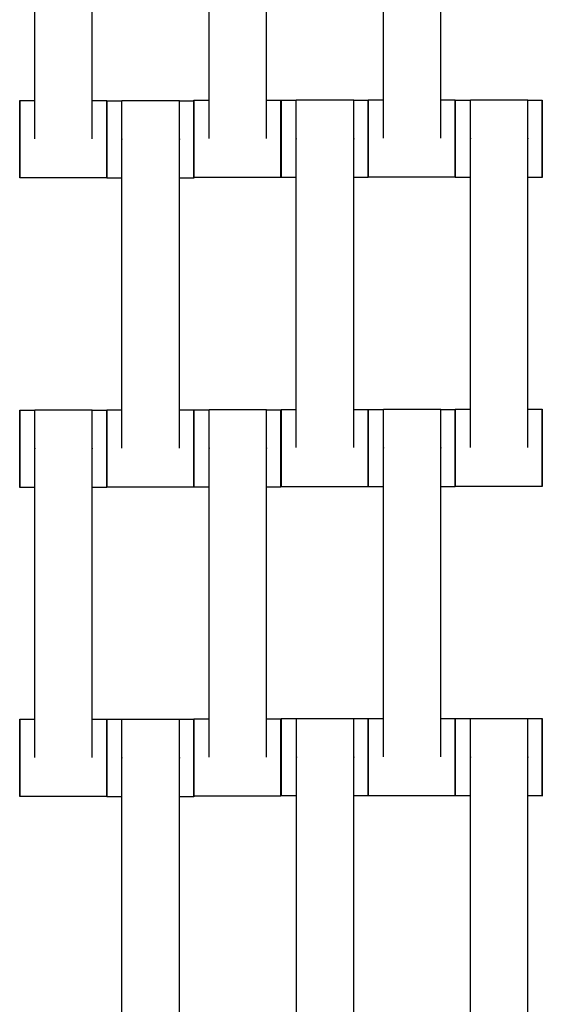
# Model space of a CAD drawing. Units: centimetres. Extents: x -362 to 151, y -97 to 562.
# Drawn here: x -136 to -123, y 336 to 361 of the extents above; entities that cross this region are included whole.
import ezdxf

# ---------------------------------------------------------------- set-up
doc = ezdxf.new("R2010")
doc.units = ezdxf.units.CM
doc.layers.add('Make2D$Adnotacja', color=7, linetype='Continuous', true_color=0x000000)
doc.layers.add('Make2D$Widoczne$Krzywe', color=7, linetype='Continuous', true_color=0x000000)
doc.styles.add('Arial Normalny', font='txt')
doc.dimstyles.new('TRAMPOL', dxfattribs={"dimscale": 1.1, "dimtxt": 7, "dimasz": 10, "dimexe": 5, "dimexo": 5, "dimgap": 1.1, "dimtad": 1, "dimtoh": 1, "dimdec": 0, "dimzin": 1, "dimdsep": 46, "dimtxsty": 'Arial Normalny', "dimcen": 5, "dimazin": 1, "dimtfac": 1, "dimtdec": 4, "dimtix": 1, "dimtofl": 0, "dimtmove": 1, "dimatfit": 3, "dimfxl": 10, "dimtolj": 1, "dimtzin": 1, "dimarcsym": 0})

# ---------------------------------------------------------------- blocks, each defined once
blk = doc.blocks.new('*D1')
at = {"layer": 'Defpoints', "color": 0}
for p in [(-134.829, 562.199), (-134.998, 7.462), (145.627, 7.462)]:
    blk.add_point(p, dxfattribs=at)
at = {"layer": 'Make2D$Adnotacja', "color": 0, "lineweight": -2}
for p, q in [((-129.329, 562.199), (151.127, 562.199)), ((145.627, 551.199), (145.627, 18.462)), ((-129.498, 7.462), (151.127, 7.462))]:
    blk.add_line(p, q, dxfattribs=at)
at = {"layer": 'Make2D$Adnotacja', "color": 0}
for points in [[(147.461, 551.199), (143.794, 551.199), (145.627, 562.199)], [(143.794, 18.462), (147.461, 18.462), (145.627, 7.462)]]:
    blk.add_solid(points, dxfattribs=at)
at = {"layer": 'Make2D$Adnotacja', "color": 0, "insert": (140.486, 284.831), "char_height": 7.7, "attachment_point": 5, "rotation": 90, "style": 'Arial Normalny'}
blk.add_mtext('\\A1;550', dxfattribs=at)
blk = doc.blocks.new('*D2')
at = {"layer": 'Defpoints', "color": 0}
for p in [(-133.852, 409.978), (-134.106, 159.622), (-4.259, 159.622)]:
    blk.add_point(p, dxfattribs=at)
at = {"layer": 'Make2D$Adnotacja', "color": 0, "lineweight": -2}
for p, q in [((-128.352, 409.978), (1.241, 409.978)), ((-4.259, 398.978), (-4.259, 170.622)), ((-128.606, 159.622), (1.241, 159.622))]:
    blk.add_line(p, q, dxfattribs=at)
at = {"layer": 'Make2D$Adnotacja', "color": 0}
for points in [[(-2.425, 398.978), (-6.092, 398.978), (-4.259, 409.978)], [(-6.092, 170.622), (-2.425, 170.622), (-4.259, 159.622)]]:
    blk.add_solid(points, dxfattribs=at)
at = {"layer": 'Make2D$Adnotacja', "color": 0, "insert": (-9.399, 284.8), "char_height": 7.7, "attachment_point": 5, "rotation": 90, "style": 'Arial Normalny'}
blk.add_mtext('\\A1;250', dxfattribs=at)
blk = doc.blocks.new('*D6')
at = {"layer": 'Defpoints', "color": 0}
for p in [(-84.342, 417.866), (-184.021, 337.621), (-84.342, 337.621)]:
    blk.add_point(p, dxfattribs=at)
at = {"layer": 'Make2D$Adnotacja', "color": 0, "lineweight": -2}
for p, q in [((-184.021, 343.121), (-184.021, 423.366)), ((-84.342, 343.121), (-84.342, 423.366)), ((-173.021, 417.866), (-95.342, 417.866))]:
    blk.add_line(p, q, dxfattribs=at)
at = {"layer": 'Make2D$Adnotacja', "color": 0}
for points in [[(-173.021, 419.699), (-173.021, 416.032), (-184.021, 417.866)], [(-95.342, 416.032), (-95.342, 419.699), (-84.342, 417.866)]]:
    blk.add_solid(points, dxfattribs=at)
at = {"layer": 'Make2D$Adnotacja', "color": 0, "insert": (-134.182, 423.007), "char_height": 7.7, "attachment_point": 5, "style": 'Arial Normalny'}
blk.add_mtext('\\A1;100', dxfattribs=at)

msp = doc.modelspace()

# ---------------------------------------------------------------- linework, layer by layer
at = {"layer": 'Make2D$Widoczne$Krzywe', "color": 6, "true_color": 0xff00ff}
msp.add_rational_spline([(91.456, 233.92), (91.456, 7.466), (-134.998, 7.462), (-361.451, 7.457), (-361.46, 233.911), (-361.46, 284.739), (-361.46, 335.567), (-361.46, 562.199), (-134.829, 562.199), (91.803, 562.199), (91.803, 335.567), (91.629, 284.358), (91.454, 233.149)], [1, 0.707113775691, 1, 0.707113775691, 1, 1, 1, 0.707106781187, 1, 0.707106781187, 1, 1, 1], degree=2, knots=[0, 0, 0, 355.715069, 355.715069, 711.430138, 711.430138, 813.086711, 813.086711, 1169.079142, 1169.079142, 1525.071574, 1525.071574, 1627.490913, 1627.490913, 1627.490913], dxfattribs=at)
at = {"layer": 'Make2D$Widoczne$Krzywe', "color": 12, "lineweight": -3, "true_color": 0xbf0000}
for points, weights in [([(-134.352, 410.48), (-209.334, 410.449), (-209.335, 335.467)], [1, 0.707258299557, 1]), ([(-134.852, 409.978), (-208.339, 409.454), (-208.833, 335.967)], [1, 0.711987185202, 1]), ([(-184.817, 335.967), (-184.326, 385.442), (-134.852, 385.962)], [1, 0.71429617861, 1]), ([(-184.32, 335.467), (-184.319, 385.434), (-134.352, 385.465)], [1, 0.707334093512, 1])]:
    msp.add_rational_spline(points, weights, degree=2, dxfattribs=at)
at = {"layer": 'Make2D$Widoczne$Krzywe', "color": 12, "linetype": 'ByBlock', "lineweight": -3, "true_color": 0xbf0000}
for points, weights, knots in [([(-59.307, 335.466), (-59.307, 366.547), (-81.289, 388.52), (-103.271, 410.493), (-134.352, 410.48)], [1, 0.923839932603, 1, 0.923839932603, 1], [0, 0, 0, 58.536845, 58.536845, 117.07369, 117.07369, 117.07369]), ([(-134.352, 385.465), (-113.633, 385.478), (-98.978, 370.832), (-84.322, 356.185), (-84.322, 335.466)], [1, 0.923820116663, 1, 0.923820116663, 1], [237.932568, 237.932568, 237.932568, 277.608899, 277.608899, 317.285231, 317.285231, 317.285231])]:
    msp.add_rational_spline(points, weights, degree=2, knots=knots, dxfattribs=at)
for points, weights in [([(-59.809, 335.966), (-60.303, 409.515), (-133.852, 409.978)], [1, 0.711689341274, 1]), ([(-133.852, 385.963), (-84.315, 385.503), (-83.825, 335.966)], [1, 0.713858106705, 1])]:
    msp.add_rational_spline(points, weights, degree=2, dxfattribs=at)
at = {"layer": 'Make2D$Widoczne$Krzywe', "color": 18, "lineweight": -3, "true_color": 0x000000}
for points in [[(-135.79, 358.348), (-135.79, 362.337), (-135.79, 366.326)], [(-134.305, 358.348), (-134.305, 362.337), (-134.305, 366.326)], [(-131.287, 358.355), (-131.287, 362.345), (-131.287, 366.334)], [(-129.802, 358.355), (-129.802, 362.345), (-129.802, 366.334)], [(-126.78, 358.365), (-126.78, 362.355), (-126.78, 366.344)], [(-125.295, 358.365), (-125.295, 362.355), (-125.295, 366.344)], [(-136.182, 359.336), (-135.986, 359.336), (-135.79, 359.336)], [(-134.305, 359.336), (-134.119, 359.336), (-133.933, 359.336)], [(-133.932, 359.33), (-133.736, 359.33), (-133.54, 359.33)], [(-133.54, 359.337), (-132.797, 359.337), (-132.055, 359.337)], [(-132.055, 359.33), (-131.869, 359.33), (-131.683, 359.33)], [(-131.679, 359.344), (-131.483, 359.344), (-131.287, 359.344)], [(-129.802, 359.344), (-129.616, 359.344), (-129.43, 359.344)], [(-129.424, 359.343), (-129.228, 359.343), (-129.032, 359.343)], [(-129.032, 359.35), (-128.29, 359.35), (-127.547, 359.35)], [(-127.547, 359.343), (-127.361, 359.343), (-127.175, 359.343)], [(-127.172, 359.354), (-126.976, 359.354), (-126.78, 359.354)], [(-125.295, 359.354), (-125.109, 359.354), (-124.923, 359.354)], [(-124.922, 359.348), (-124.726, 359.348), (-124.53, 359.348)], [(-124.53, 359.355), (-123.788, 359.355), (-123.045, 359.355)], [(-123.045, 359.348), (-122.859, 359.348), (-122.673, 359.348)], [(-133.54, 350.348), (-133.54, 354.337), (-133.54, 358.326)], [(-132.055, 350.348), (-132.055, 354.337), (-132.055, 358.326)], [(-129.032, 350.36), (-129.032, 354.35), (-129.032, 358.339)], [(-127.547, 350.36), (-127.547, 354.35), (-127.547, 358.339)], [(-124.53, 350.365), (-124.53, 354.355), (-124.53, 358.344)], [(-123.045, 350.365), (-123.045, 354.355), (-123.045, 358.344)], [(-133.933, 357.337), (-135.057, 357.337), (-136.182, 357.337)], [(-133.54, 357.331), (-133.736, 357.331), (-133.932, 357.331)], [(-131.683, 357.331), (-131.869, 357.331), (-132.055, 357.331)], [(-129.43, 357.345), (-130.555, 357.345), (-131.679, 357.345)], [(-129.032, 357.343), (-129.228, 357.343), (-129.424, 357.343)], [(-127.175, 357.343), (-127.361, 357.343), (-127.547, 357.343)], [(-124.923, 357.355), (-126.047, 357.355), (-127.172, 357.355)], [(-124.53, 357.348), (-124.726, 357.348), (-124.922, 357.348)], [(-122.673, 357.348), (-122.859, 357.348), (-123.045, 357.348)], [(-131.679, 351.338), (-131.483, 351.338), (-131.287, 351.338)], [(-131.287, 351.345), (-130.545, 351.345), (-129.802, 351.345)], [(-129.802, 351.338), (-129.616, 351.338), (-129.43, 351.338)], [(-129.424, 351.349), (-129.228, 351.349), (-129.032, 351.349)], [(-127.547, 351.349), (-127.361, 351.349), (-127.175, 351.349)], [(-127.172, 351.348), (-126.976, 351.348), (-126.78, 351.348)], [(-126.78, 351.355), (-126.038, 351.355), (-125.295, 351.355)], [(-125.295, 351.348), (-125.109, 351.348), (-124.923, 351.348)], [(-124.922, 351.354), (-124.726, 351.354), (-124.53, 351.354)], [(-123.045, 351.354), (-122.859, 351.354), (-122.673, 351.354)], [(-136.182, 351.33), (-135.986, 351.33), (-135.79, 351.33)], [(-135.79, 351.337), (-135.047, 351.337), (-134.305, 351.337)], [(-134.305, 351.33), (-134.119, 351.33), (-133.933, 351.33)], [(-133.932, 351.336), (-133.736, 351.336), (-133.54, 351.336)], [(-132.054, 351.336), (-131.869, 351.336), (-131.683, 351.336)], [(-135.79, 342.348), (-135.79, 346.337), (-135.79, 350.326)], [(-134.305, 342.348), (-134.305, 346.337), (-134.305, 350.326)], [(-131.287, 342.355), (-131.287, 346.345), (-131.287, 350.334)], [(-129.802, 342.355), (-129.802, 346.345), (-129.802, 350.334)], [(-126.78, 342.365), (-126.78, 346.355), (-126.78, 350.344)], [(-125.295, 342.365), (-125.295, 346.355), (-125.295, 350.344)], [(-135.79, 349.331), (-135.986, 349.331), (-136.182, 349.331)], [(-133.933, 349.331), (-134.118, 349.331), (-134.304, 349.331)], [(-131.683, 349.337), (-132.807, 349.337), (-133.932, 349.337)], [(-131.287, 349.338), (-131.483, 349.338), (-131.679, 349.338)], [(-129.43, 349.338), (-129.616, 349.338), (-129.802, 349.338)], [(-127.175, 349.35), (-128.3, 349.35), (-129.424, 349.35)], [(-126.78, 349.348), (-126.976, 349.348), (-127.172, 349.348)], [(-124.923, 349.348), (-125.109, 349.348), (-125.295, 349.348)], [(-122.673, 349.355), (-123.797, 349.355), (-124.922, 349.355)], [(-136.182, 343.336), (-135.986, 343.336), (-135.79, 343.336)], [(-134.304, 343.336), (-134.119, 343.336), (-133.933, 343.336)], [(-133.932, 343.335), (-133.736, 343.335), (-133.54, 343.335)], [(-133.54, 343.341), (-132.797, 343.341), (-132.055, 343.341)], [(-132.055, 343.335), (-131.869, 343.335), (-131.683, 343.335)], [(-131.679, 343.344), (-131.483, 343.344), (-131.287, 343.344)], [(-129.802, 343.344), (-129.616, 343.344), (-129.43, 343.344)], [(-129.422, 343.352), (-129.226, 343.352), (-129.03, 343.352)], [(-129.03, 343.359), (-128.288, 343.359), (-127.545, 343.359)], [(-127.545, 343.352), (-127.359, 343.352), (-127.173, 343.352)], [(-127.172, 343.354), (-126.976, 343.354), (-126.78, 343.354)], [(-125.295, 343.354), (-125.109, 343.354), (-124.923, 343.354)], [(-124.922, 343.352), (-124.726, 343.352), (-124.53, 343.352)], [(-124.53, 343.359), (-123.788, 343.359), (-123.045, 343.359)], [(-123.045, 343.352), (-122.859, 343.352), (-122.673, 343.352)], [(-133.54, 334.352), (-133.54, 338.341), (-133.54, 342.331)], [(-132.055, 334.352), (-132.055, 338.341), (-132.055, 342.331)], [(-129.03, 334.37), (-129.03, 338.359), (-129.03, 342.348)], [(-127.545, 334.37), (-127.545, 338.359), (-127.545, 342.348)], [(-124.53, 334.37), (-124.53, 338.359), (-124.53, 342.348)], [(-123.045, 334.37), (-123.045, 338.359), (-123.045, 342.348)], [(-133.933, 341.337), (-135.057, 341.337), (-136.182, 341.337)], [(-133.54, 341.335), (-133.736, 341.335), (-133.932, 341.335)], [(-131.683, 341.335), (-131.868, 341.335), (-132.054, 341.335)], [(-129.43, 341.345), (-130.555, 341.345), (-131.679, 341.345)], [(-129.03, 341.353), (-129.226, 341.353), (-129.422, 341.353)], [(-127.173, 341.353), (-127.359, 341.353), (-127.544, 341.353)], [(-124.923, 341.355), (-126.047, 341.355), (-127.172, 341.355)], [(-124.53, 341.353), (-124.726, 341.353), (-124.922, 341.353)], [(-122.673, 341.353), (-122.859, 341.353), (-123.045, 341.353)]]:
    msp.add_open_spline(points, degree=2, dxfattribs=at)
for points, weights, knots in [([(-136.182, 357.337), (-136.181, 357.337), (-136.181, 358.337), (-136.181, 359.336), (-136.182, 359.336)], [1, 0.707106781187, 1, 0.707106781187, 1], [-47.123897, -47.123897, -47.123897, -31.415931, -31.415931, -15.707966, -15.707966, -15.707966]), ([(-133.933, 357.337), (-133.932, 357.337), (-133.932, 358.337), (-133.932, 359.336), (-133.933, 359.336)], [1, 0.707106781187, 1, 0.707106781187, 1], [-47.123897, -47.123897, -47.123897, -31.415931, -31.415931, -15.707966, -15.707966, -15.707966]), ([(-133.932, 357.331), (-133.931, 357.331), (-133.931, 358.331), (-133.931, 359.33), (-133.932, 359.33)], [1, 0.707106781187, 1, 0.707106781187, 1], [-47.123897, -47.123897, -47.123897, -31.415931, -31.415931, -15.707966, -15.707966, -15.707966]), ([(-133.54, 358.326), (-133.54, 358.332), (-133.54, 358.337), (-133.54, 359.337), (-133.54, 359.337)], [0.99545943481, 0.997711841715, 1, 0.707106781187, 1], [-31.53865, -31.53865, -31.53865, -31.415935, -31.415935, -15.707968, -15.707968, -15.707968]), ([(-132.055, 358.326), (-132.055, 358.332), (-132.055, 358.337), (-132.055, 359.337), (-132.055, 359.337)], [0.99545943481, 0.997711841715, 1, 0.707106781187, 1], [-31.53865, -31.53865, -31.53865, -31.415935, -31.415935, -15.707968, -15.707968, -15.707968]), ([(-131.683, 357.331), (-131.682, 357.331), (-131.682, 358.331), (-131.682, 359.33), (-131.683, 359.33)], [1, 0.707106781187, 1, 0.707106781187, 1], [-47.123897, -47.123897, -47.123897, -31.415931, -31.415931, -15.707966, -15.707966, -15.707966]), ([(-131.679, 357.345), (-131.678, 357.345), (-131.678, 358.344), (-131.678, 359.344), (-131.679, 359.344)], [1, 0.707106781187, 1, 0.707106781187, 1], [-47.123897, -47.123897, -47.123897, -31.415931, -31.415931, -15.707966, -15.707966, -15.707966]), ([(-129.43, 357.345), (-129.43, 357.345), (-129.43, 358.344), (-129.43, 359.344), (-129.43, 359.344)], [1, 0.707106781187, 1, 0.707106781187, 1], [-47.123897, -47.123897, -47.123897, -31.415931, -31.415931, -15.707966, -15.707966, -15.707966]), ([(-129.424, 357.343), (-129.423, 357.343), (-129.423, 358.343), (-129.423, 359.343), (-129.424, 359.343)], [1, 0.707106781187, 1, 0.707106781187, 1], [-47.123897, -47.123897, -47.123897, -31.415931, -31.415931, -15.707966, -15.707966, -15.707966]), ([(-129.032, 358.339), (-129.032, 358.344), (-129.032, 358.35), (-129.032, 359.35), (-129.032, 359.35)], [0.99545943481, 0.997711841715, 1, 0.707106781187, 1], [-31.53865, -31.53865, -31.53865, -31.415935, -31.415935, -15.707968, -15.707968, -15.707968]), ([(-127.547, 358.339), (-127.547, 358.344), (-127.547, 358.35), (-127.547, 359.35), (-127.547, 359.35)], [0.99545943481, 0.997711841715, 1, 0.707106781187, 1], [-31.53865, -31.53865, -31.53865, -31.415935, -31.415935, -15.707968, -15.707968, -15.707968]), ([(-127.175, 357.343), (-127.175, 357.343), (-127.175, 358.343), (-127.175, 359.343), (-127.175, 359.343)], [1, 0.707106781187, 1, 0.707106781187, 1], [-47.123897, -47.123897, -47.123897, -31.415931, -31.415931, -15.707966, -15.707966, -15.707966]), ([(-127.172, 357.355), (-127.171, 357.355), (-127.171, 358.354), (-127.171, 359.354), (-127.172, 359.354)], [1, 0.707106781187, 1, 0.707106781187, 1], [-47.123897, -47.123897, -47.123897, -31.415931, -31.415931, -15.707966, -15.707966, -15.707966]), ([(-124.923, 357.355), (-124.922, 357.355), (-124.922, 358.354), (-124.922, 359.354), (-124.923, 359.354)], [1, 0.707106781187, 1, 0.707106781187, 1], [-47.123897, -47.123897, -47.123897, -31.415931, -31.415931, -15.707966, -15.707966, -15.707966]), ([(-124.922, 357.348), (-124.921, 357.348), (-124.921, 358.348), (-124.921, 359.348), (-124.922, 359.348)], [1, 0.707106781187, 1, 0.707106781187, 1], [-47.123897, -47.123897, -47.123897, -31.415931, -31.415931, -15.707966, -15.707966, -15.707966]), ([(-124.53, 358.344), (-124.53, 358.349), (-124.53, 358.355), (-124.53, 359.355), (-124.53, 359.355)], [0.99545943481, 0.997711841715, 1, 0.707106781187, 1], [-31.53865, -31.53865, -31.53865, -31.415935, -31.415935, -15.707968, -15.707968, -15.707968]), ([(-123.045, 358.344), (-123.045, 358.349), (-123.045, 358.355), (-123.045, 359.355), (-123.045, 359.355)], [0.99545943481, 0.997711841715, 1, 0.707106781187, 1], [-31.53865, -31.53865, -31.53865, -31.415935, -31.415935, -15.707968, -15.707968, -15.707968]), ([(-122.673, 357.348), (-122.672, 357.348), (-122.672, 358.348), (-122.672, 359.348), (-122.673, 359.348)], [1, 0.707106781187, 1, 0.707106781187, 1], [-47.123897, -47.123897, -47.123897, -31.415931, -31.415931, -15.707966, -15.707966, -15.707966]), ([(-135.79, 350.326), (-135.79, 350.332), (-135.79, 350.337), (-135.79, 351.337), (-135.79, 351.337)], [0.99545943481, 0.997711841715, 1, 0.707106781187, 1], [-31.53865, -31.53865, -31.53865, -31.415935, -31.415935, -15.707968, -15.707968, -15.707968]), ([(-134.305, 350.326), (-134.305, 350.332), (-134.305, 350.337), (-134.305, 351.337), (-134.305, 351.337)], [0.99545943481, 0.997711841715, 1, 0.707106781187, 1], [-31.53865, -31.53865, -31.53865, -31.415935, -31.415935, -15.707968, -15.707968, -15.707968]), ([(-133.932, 349.337), (-133.931, 349.337), (-133.931, 350.337), (-133.931, 351.336), (-133.932, 351.336)], [1, 0.707106781187, 1, 0.707106781187, 1], [-47.123897, -47.123897, -47.123897, -31.415931, -31.415931, -15.707966, -15.707966, -15.707966]), ([(-131.683, 349.337), (-131.682, 349.337), (-131.682, 350.337), (-131.682, 351.336), (-131.683, 351.336)], [1, 0.707106781187, 1, 0.707106781187, 1], [-47.123897, -47.123897, -47.123897, -31.415931, -31.415931, -15.707966, -15.707966, -15.707966]), ([(-131.679, 349.338), (-131.678, 349.338), (-131.678, 350.338), (-131.678, 351.338), (-131.679, 351.338)], [1, 0.707106781187, 1, 0.707106781187, 1], [-47.123897, -47.123897, -47.123897, -31.415931, -31.415931, -15.707966, -15.707966, -15.707966]), ([(-131.287, 350.334), (-131.287, 350.339), (-131.287, 350.345), (-131.287, 351.345), (-131.287, 351.345)], [0.99545943481, 0.997711841715, 1, 0.707106781187, 1], [-31.53865, -31.53865, -31.53865, -31.415935, -31.415935, -15.707968, -15.707968, -15.707968]), ([(-129.802, 350.334), (-129.802, 350.339), (-129.802, 350.345), (-129.802, 351.345), (-129.802, 351.345)], [0.99545943481, 0.997711841715, 1, 0.707106781187, 1], [-31.53865, -31.53865, -31.53865, -31.415935, -31.415935, -15.707968, -15.707968, -15.707968]), ([(-129.43, 349.338), (-129.43, 349.338), (-129.43, 350.338), (-129.43, 351.338), (-129.43, 351.338)], [1, 0.707106781187, 1, 0.707106781187, 1], [-47.123897, -47.123897, -47.123897, -31.415931, -31.415931, -15.707966, -15.707966, -15.707966]), ([(-129.424, 349.35), (-129.423, 349.35), (-129.423, 350.349), (-129.423, 351.349), (-129.424, 351.349)], [1, 0.707106781187, 1, 0.707106781187, 1], [-47.123897, -47.123897, -47.123897, -31.415931, -31.415931, -15.707966, -15.707966, -15.707966]), ([(-127.175, 349.35), (-127.175, 349.35), (-127.175, 350.349), (-127.175, 351.349), (-127.175, 351.349)], [1, 0.707106781187, 1, 0.707106781187, 1], [-47.123897, -47.123897, -47.123897, -31.415931, -31.415931, -15.707966, -15.707966, -15.707966]), ([(-127.172, 349.348), (-127.171, 349.348), (-127.171, 350.348), (-127.171, 351.348), (-127.172, 351.348)], [1, 0.707106781187, 1, 0.707106781187, 1], [-47.123897, -47.123897, -47.123897, -31.415931, -31.415931, -15.707966, -15.707966, -15.707966]), ([(-126.78, 350.344), (-126.78, 350.349), (-126.78, 350.355), (-126.78, 351.355), (-126.78, 351.355)], [0.99545943481, 0.997711841715, 1, 0.707106781187, 1], [-31.53865, -31.53865, -31.53865, -31.415935, -31.415935, -15.707968, -15.707968, -15.707968]), ([(-125.295, 350.344), (-125.295, 350.349), (-125.295, 350.355), (-125.295, 351.355), (-125.295, 351.355)], [0.99545943481, 0.997711841715, 1, 0.707106781187, 1], [-31.53865, -31.53865, -31.53865, -31.415935, -31.415935, -15.707968, -15.707968, -15.707968]), ([(-124.923, 349.348), (-124.922, 349.348), (-124.922, 350.348), (-124.922, 351.348), (-124.923, 351.348)], [1, 0.707106781187, 1, 0.707106781187, 1], [-47.123897, -47.123897, -47.123897, -31.415931, -31.415931, -15.707966, -15.707966, -15.707966]), ([(-124.922, 349.355), (-124.921, 349.355), (-124.921, 350.354), (-124.921, 351.354), (-124.922, 351.354)], [1, 0.707106781187, 1, 0.707106781187, 1], [-47.123897, -47.123897, -47.123897, -31.415931, -31.415931, -15.707966, -15.707966, -15.707966]), ([(-122.673, 349.355), (-122.672, 349.355), (-122.672, 350.354), (-122.672, 351.354), (-122.673, 351.354)], [1, 0.707106781187, 1, 0.707106781187, 1], [-47.123897, -47.123897, -47.123897, -31.415931, -31.415931, -15.707966, -15.707966, -15.707966]), ([(-136.182, 349.331), (-136.181, 349.331), (-136.181, 350.331), (-136.181, 351.33), (-136.182, 351.33)], [1, 0.707106781187, 1, 0.707106781187, 1], [-47.123897, -47.123897, -47.123897, -31.415931, -31.415931, -15.707966, -15.707966, -15.707966]), ([(-133.933, 349.331), (-133.932, 349.331), (-133.932, 350.331), (-133.932, 351.33), (-133.933, 351.33)], [1, 0.707106781187, 1, 0.707106781187, 1], [-47.123897, -47.123897, -47.123897, -31.415931, -31.415931, -15.707966, -15.707966, -15.707966]), ([(-136.182, 341.337), (-136.181, 341.337), (-136.181, 342.337), (-136.181, 343.336), (-136.182, 343.336)], [1, 0.707106781187, 1, 0.707106781187, 1], [-47.123897, -47.123897, -47.123897, -31.415931, -31.415931, -15.707966, -15.707966, -15.707966]), ([(-133.933, 341.337), (-133.932, 341.337), (-133.932, 342.337), (-133.932, 343.336), (-133.933, 343.336)], [1, 0.707106781187, 1, 0.707106781187, 1], [-47.123897, -47.123897, -47.123897, -31.415931, -31.415931, -15.707966, -15.707966, -15.707966]), ([(-133.932, 341.335), (-133.931, 341.335), (-133.931, 342.335), (-133.931, 343.335), (-133.932, 343.335)], [1, 0.707106781187, 1, 0.707106781187, 1], [-47.123897, -47.123897, -47.123897, -31.415931, -31.415931, -15.707966, -15.707966, -15.707966]), ([(-133.54, 342.331), (-133.54, 342.336), (-133.54, 342.342), (-133.54, 343.341), (-133.54, 343.341)], [0.99545943481, 0.997711841715, 1, 0.707106781187, 1], [-31.53865, -31.53865, -31.53865, -31.415935, -31.415935, -15.707968, -15.707968, -15.707968]), ([(-132.055, 342.331), (-132.055, 342.336), (-132.055, 342.342), (-132.055, 343.341), (-132.055, 343.341)], [0.99545943481, 0.997711841715, 1, 0.707106781187, 1], [-31.53865, -31.53865, -31.53865, -31.415935, -31.415935, -15.707968, -15.707968, -15.707968]), ([(-131.683, 341.335), (-131.682, 341.335), (-131.682, 342.335), (-131.682, 343.335), (-131.683, 343.335)], [1, 0.707106781187, 1, 0.707106781187, 1], [-47.123897, -47.123897, -47.123897, -31.415931, -31.415931, -15.707966, -15.707966, -15.707966]), ([(-131.679, 341.345), (-131.678, 341.345), (-131.678, 342.344), (-131.678, 343.344), (-131.679, 343.344)], [1, 0.707106781187, 1, 0.707106781187, 1], [-47.123897, -47.123897, -47.123897, -31.415931, -31.415931, -15.707966, -15.707966, -15.707966]), ([(-129.43, 341.345), (-129.43, 341.345), (-129.43, 342.344), (-129.43, 343.344), (-129.43, 343.344)], [1, 0.707106781187, 1, 0.707106781187, 1], [-47.123897, -47.123897, -47.123897, -31.415931, -31.415931, -15.707966, -15.707966, -15.707966]), ([(-129.422, 341.353), (-129.421, 341.353), (-129.421, 342.352), (-129.421, 343.352), (-129.422, 343.352)], [1, 0.707106781187, 1, 0.707106781187, 1], [-47.123897, -47.123897, -47.123897, -31.415931, -31.415931, -15.707966, -15.707966, -15.707966]), ([(-129.03, 342.348), (-129.03, 342.354), (-129.03, 342.359), (-129.03, 343.359), (-129.03, 343.359)], [0.99545943481, 0.997711841715, 1, 0.707106781187, 1], [-31.53865, -31.53865, -31.53865, -31.415935, -31.415935, -15.707968, -15.707968, -15.707968]), ([(-127.545, 342.348), (-127.545, 342.354), (-127.545, 342.359), (-127.545, 343.359), (-127.545, 343.359)], [0.99545943481, 0.997711841715, 1, 0.707106781187, 1], [-31.53865, -31.53865, -31.53865, -31.415935, -31.415935, -15.707968, -15.707968, -15.707968]), ([(-127.173, 341.353), (-127.172, 341.353), (-127.172, 342.352), (-127.172, 343.352), (-127.173, 343.352)], [1, 0.707106781187, 1, 0.707106781187, 1], [-47.123897, -47.123897, -47.123897, -31.415931, -31.415931, -15.707966, -15.707966, -15.707966]), ([(-127.172, 341.355), (-127.171, 341.355), (-127.171, 342.354), (-127.171, 343.354), (-127.172, 343.354)], [1, 0.707106781187, 1, 0.707106781187, 1], [-47.123897, -47.123897, -47.123897, -31.415931, -31.415931, -15.707966, -15.707966, -15.707966]), ([(-124.923, 341.355), (-124.922, 341.355), (-124.922, 342.354), (-124.922, 343.354), (-124.923, 343.354)], [1, 0.707106781187, 1, 0.707106781187, 1], [-47.123897, -47.123897, -47.123897, -31.415931, -31.415931, -15.707966, -15.707966, -15.707966]), ([(-124.922, 341.353), (-124.921, 341.353), (-124.921, 342.352), (-124.921, 343.352), (-124.922, 343.352)], [1, 0.707106781187, 1, 0.707106781187, 1], [-47.123897, -47.123897, -47.123897, -31.415931, -31.415931, -15.707966, -15.707966, -15.707966]), ([(-124.53, 342.348), (-124.53, 342.354), (-124.53, 342.359), (-124.53, 343.359), (-124.53, 343.359)], [0.99545943481, 0.997711841715, 1, 0.707106781187, 1], [-31.53865, -31.53865, -31.53865, -31.415935, -31.415935, -15.707968, -15.707968, -15.707968]), ([(-123.045, 342.348), (-123.045, 342.354), (-123.045, 342.359), (-123.045, 343.359), (-123.045, 343.359)], [0.99545943481, 0.997711841715, 1, 0.707106781187, 1], [-31.53865, -31.53865, -31.53865, -31.415935, -31.415935, -15.707968, -15.707968, -15.707968]), ([(-122.673, 341.353), (-122.672, 341.353), (-122.672, 342.352), (-122.672, 343.352), (-122.673, 343.352)], [1, 0.707106781187, 1, 0.707106781187, 1], [-47.123897, -47.123897, -47.123897, -31.415931, -31.415931, -15.707966, -15.707966, -15.707966])]:
    msp.add_rational_spline(points, weights, degree=2, knots=knots, dxfattribs=at)
for points, weights in [([(-136.182, 359.336), (-136.182, 359.336), (-136.182, 358.337)], [1, 0.707106781187, 1]), ([(-133.933, 359.336), (-133.933, 359.336), (-133.933, 358.337)], [1, 0.707106781187, 1]), ([(-133.932, 359.33), (-133.932, 359.33), (-133.932, 358.334)], [1, 0.70774844335, 0.998719487143]), ([(-131.683, 359.33), (-131.683, 359.33), (-131.683, 358.331)], [1, 0.707106781187, 1]), ([(-131.679, 359.344), (-131.68, 359.344), (-131.68, 358.344)], [1, 0.707106781187, 1]), ([(-129.43, 359.344), (-129.431, 359.344), (-129.431, 358.344)], [1, 0.707106781187, 1]), ([(-129.424, 359.343), (-129.425, 359.343), (-129.425, 358.343)], [1, 0.707106781187, 1]), ([(-127.175, 359.343), (-127.176, 359.343), (-127.176, 358.343)], [1, 0.707106781187, 1]), ([(-127.172, 359.354), (-127.172, 359.354), (-127.172, 358.354)], [1, 0.707106781187, 1]), ([(-124.923, 359.354), (-124.924, 359.354), (-124.924, 358.354)], [1, 0.707106781187, 1]), ([(-124.922, 359.348), (-124.922, 359.348), (-124.922, 358.351)], [1, 0.707748443349, 0.998719487145]), ([(-122.673, 359.348), (-122.674, 359.348), (-122.674, 358.348)], [1, 0.707106781187, 1]), ([(-136.182, 358.334), (-136.182, 357.337), (-136.182, 357.337)], [0.998805331686, 0.707705338557, 1]), ([(-133.933, 358.337), (-133.933, 357.337), (-133.933, 357.337)], [1, 0.707106781187, 1]), ([(-133.932, 358.331), (-133.932, 357.331), (-133.932, 357.331)], [1, 0.707106781187, 1]), ([(-131.683, 358.331), (-131.683, 357.331), (-131.683, 357.331)], [1, 0.707106781187, 1]), ([(-131.68, 358.344), (-131.68, 357.345), (-131.679, 357.345)], [1, 0.707106781187, 1]), ([(-129.431, 358.344), (-129.431, 357.345), (-129.43, 357.345)], [1, 0.707106781187, 1]), ([(-129.425, 358.343), (-129.425, 357.343), (-129.424, 357.343)], [1, 0.707106781187, 1]), ([(-127.176, 358.343), (-127.176, 357.343), (-127.175, 357.343)], [1, 0.707106781187, 1]), ([(-127.172, 358.354), (-127.172, 357.355), (-127.172, 357.355)], [1, 0.707106781187, 1]), ([(-124.924, 358.354), (-124.924, 357.355), (-124.923, 357.355)], [1, 0.707106781187, 1]), ([(-124.922, 358.348), (-124.922, 357.348), (-124.922, 357.348)], [1, 0.707106781187, 1]), ([(-122.674, 358.348), (-122.674, 357.348), (-122.673, 357.348)], [1, 0.707106781187, 1]), ([(-133.932, 351.336), (-133.932, 351.336), (-133.932, 350.337)], [1, 0.707106781187, 1]), ([(-131.683, 351.336), (-131.683, 351.336), (-131.683, 350.337)], [1, 0.707106781187, 1]), ([(-131.679, 351.338), (-131.68, 351.338), (-131.68, 350.338)], [1, 0.707106781187, 1]), ([(-129.43, 351.338), (-129.431, 351.338), (-129.431, 350.338)], [1, 0.707106781187, 1]), ([(-129.424, 351.349), (-129.425, 351.349), (-129.425, 350.349)], [1, 0.707106781187, 1]), ([(-127.175, 351.349), (-127.176, 351.349), (-127.176, 350.349)], [1, 0.707106781187, 1]), ([(-127.172, 351.348), (-127.172, 351.348), (-127.172, 350.348)], [1, 0.707106781187, 1]), ([(-124.923, 351.348), (-124.924, 351.348), (-124.924, 350.348)], [1, 0.707106781187, 1]), ([(-124.922, 351.354), (-124.922, 351.354), (-124.922, 350.354)], [1, 0.707106781187, 1]), ([(-122.673, 351.354), (-122.674, 351.354), (-122.674, 350.354)], [1, 0.707106781187, 1]), ([(-136.182, 351.33), (-136.182, 351.33), (-136.182, 350.334)], [1, 0.707748443349, 0.998719487146]), ([(-133.933, 351.33), (-133.933, 351.33), (-133.933, 350.331)], [1, 0.707106781187, 1]), ([(-136.182, 350.331), (-136.182, 349.331), (-136.182, 349.331)], [1, 0.707106781187, 1]), ([(-133.933, 350.331), (-133.933, 349.331), (-133.933, 349.331)], [1, 0.707106781187, 1]), ([(-133.932, 350.334), (-133.932, 349.337), (-133.932, 349.337)], [0.999025809142, 0.707594689384, 1]), ([(-131.683, 350.337), (-131.683, 349.337), (-131.683, 349.337)], [1, 0.707106781187, 1]), ([(-131.68, 350.338), (-131.68, 349.338), (-131.679, 349.338)], [1, 0.707106781187, 1]), ([(-129.431, 350.338), (-129.431, 349.338), (-129.43, 349.338)], [1, 0.707106781187, 1]), ([(-129.425, 350.349), (-129.425, 349.35), (-129.424, 349.35)], [1, 0.707106781187, 1]), ([(-127.176, 350.349), (-127.176, 349.35), (-127.175, 349.35)], [1, 0.707106781187, 1]), ([(-127.172, 350.348), (-127.172, 349.348), (-127.172, 349.348)], [1, 0.707106781187, 1]), ([(-124.924, 350.348), (-124.924, 349.348), (-124.923, 349.348)], [1, 0.707106781187, 1]), ([(-124.922, 350.351), (-124.922, 349.355), (-124.922, 349.355)], [0.998719485317, 0.707748444267, 1]), ([(-122.674, 350.354), (-122.674, 349.355), (-122.673, 349.355)], [1, 0.707106781187, 1]), ([(-136.182, 343.336), (-136.182, 343.336), (-136.182, 342.337)], [1, 0.707106781187, 1]), ([(-133.933, 343.336), (-133.933, 343.336), (-133.933, 342.337)], [1, 0.707106781187, 1]), ([(-133.932, 343.335), (-133.932, 343.335), (-133.932, 342.335)], [1, 0.707106781187, 1]), ([(-131.683, 343.335), (-131.683, 343.335), (-131.683, 342.335)], [1, 0.707106781187, 1]), ([(-131.679, 343.344), (-131.68, 343.344), (-131.68, 342.344)], [1, 0.707106781187, 1]), ([(-129.43, 343.344), (-129.431, 343.344), (-129.431, 342.344)], [1, 0.707106781187, 1]), ([(-129.422, 343.352), (-129.422, 343.352), (-129.422, 342.352)], [1, 0.707106781187, 1]), ([(-127.173, 343.352), (-127.174, 343.352), (-127.174, 342.352)], [1, 0.707106781187, 1]), ([(-127.172, 343.354), (-127.172, 343.354), (-127.172, 342.354)], [1, 0.707106781187, 1]), ([(-124.923, 343.354), (-124.924, 343.354), (-124.924, 342.354)], [1, 0.707106781187, 1]), ([(-124.922, 343.352), (-124.922, 343.352), (-124.922, 342.352)], [1, 0.707106781187, 1]), ([(-122.673, 343.352), (-122.674, 343.352), (-122.674, 342.352)], [1, 0.707106781187, 1]), ([(-136.182, 342.337), (-136.182, 341.337), (-136.182, 341.337)], [1, 0.707106781187, 1]), ([(-133.933, 342.337), (-133.933, 341.337), (-133.933, 341.337)], [1, 0.707106781187, 1]), ([(-133.932, 342.335), (-133.932, 341.335), (-133.932, 341.335)], [1, 0.707106781187, 1]), ([(-131.683, 342.335), (-131.683, 341.335), (-131.683, 341.335)], [1, 0.707106781187, 1]), ([(-131.68, 342.344), (-131.68, 341.345), (-131.679, 341.345)], [1, 0.707106781187, 1]), ([(-129.431, 342.344), (-129.431, 341.345), (-129.43, 341.345)], [1, 0.707106781187, 1]), ([(-129.422, 342.352), (-129.422, 341.353), (-129.422, 341.353)], [1, 0.707106781187, 1]), ([(-127.174, 342.352), (-127.174, 341.353), (-127.173, 341.353)], [1, 0.707106781187, 1]), ([(-127.172, 342.353), (-127.172, 341.355), (-127.172, 341.355)], [0.999617506964, 0.707298152744, 1]), ([(-124.924, 342.354), (-124.924, 341.355), (-124.923, 341.355)], [1, 0.707106781187, 1]), ([(-124.922, 342.352), (-124.922, 341.353), (-124.922, 341.353)], [1, 0.707106781187, 1]), ([(-122.674, 342.352), (-122.674, 341.353), (-122.673, 341.353)], [1, 0.707106781187, 1])]:
    msp.add_rational_spline(points, weights, degree=2, dxfattribs=at)

# ---------------------------------------------------------------- dimensions: what is measured, and where the dimension line sits
at = {"layer": 'Make2D$Adnotacja'}
dim = msp.add_linear_dim(base=(145.627, 7.462), p1=(-134.829, 562.199), p2=(-134.998, 7.462), angle=90, text='550', dimstyle='TRAMPOL', override={"dimscale": 1.1, "dimtxt": 7, "dimasz": 10, "dimexe": 5, "dimexo": 5, "dimgap": 1.1, "dimtad": 1, "dimtih": 0, "dimtoh": 0, "dimdec": 0, "dimzin": 1, "dimtxsty": 'Arial Normalny', "dimsah": 0, "dimcen": 5, "dimadec": 2, "dimazin": 1, "dimtix": 0, "dimtmove": 0, "dimfxl": 10, "dimtzin": 1}, dxfattribs=at)
dim.commit()
dim.dimension.update_dxf_attribs({"geometry": '*D1', "text_midpoint": (140.486, 284.831)})
dim = msp.add_linear_dim(base=(-84.342, 417.866), p1=(-184.021, 337.621), p2=(-84.342, 337.621), dimstyle='TRAMPOL', override={"dimscale": 1.1, "dimtxt": 7, "dimasz": 10, "dimexe": 5, "dimexo": 5, "dimgap": 1.1, "dimtad": 1, "dimtih": 0, "dimtoh": 0, "dimdec": 0, "dimzin": 1, "dimtxsty": 'Arial Normalny', "dimsah": 0, "dimcen": 5, "dimadec": 2, "dimazin": 1, "dimtix": 0, "dimtmove": 0, "dimfxl": 10, "dimtzin": 1}, dxfattribs=at)
dim.commit()
dim.dimension.update_dxf_attribs({"geometry": '*D6', "text_midpoint": (-134.182, 423.007)})
dim = msp.add_linear_dim(base=(-4.259, 159.622), p1=(-133.852, 409.978), p2=(-134.106, 159.622), angle=90, dimstyle='TRAMPOL', override={"dimscale": 1.1, "dimtxt": 7, "dimasz": 10, "dimexe": 5, "dimexo": 5, "dimgap": 1.1, "dimtad": 1, "dimtih": 0, "dimtoh": 0, "dimdec": 0, "dimzin": 1, "dimtxsty": 'Arial Normalny', "dimsah": 0, "dimcen": 5, "dimadec": 2, "dimazin": 1, "dimtix": 0, "dimtmove": 0, "dimfxl": 10, "dimtzin": 1}, dxfattribs=at)
dim.commit()
dim.dimension.update_dxf_attribs({"geometry": '*D2', "text_midpoint": (-9.399, 284.8)})

doc.saveas('drawing.dxf')
